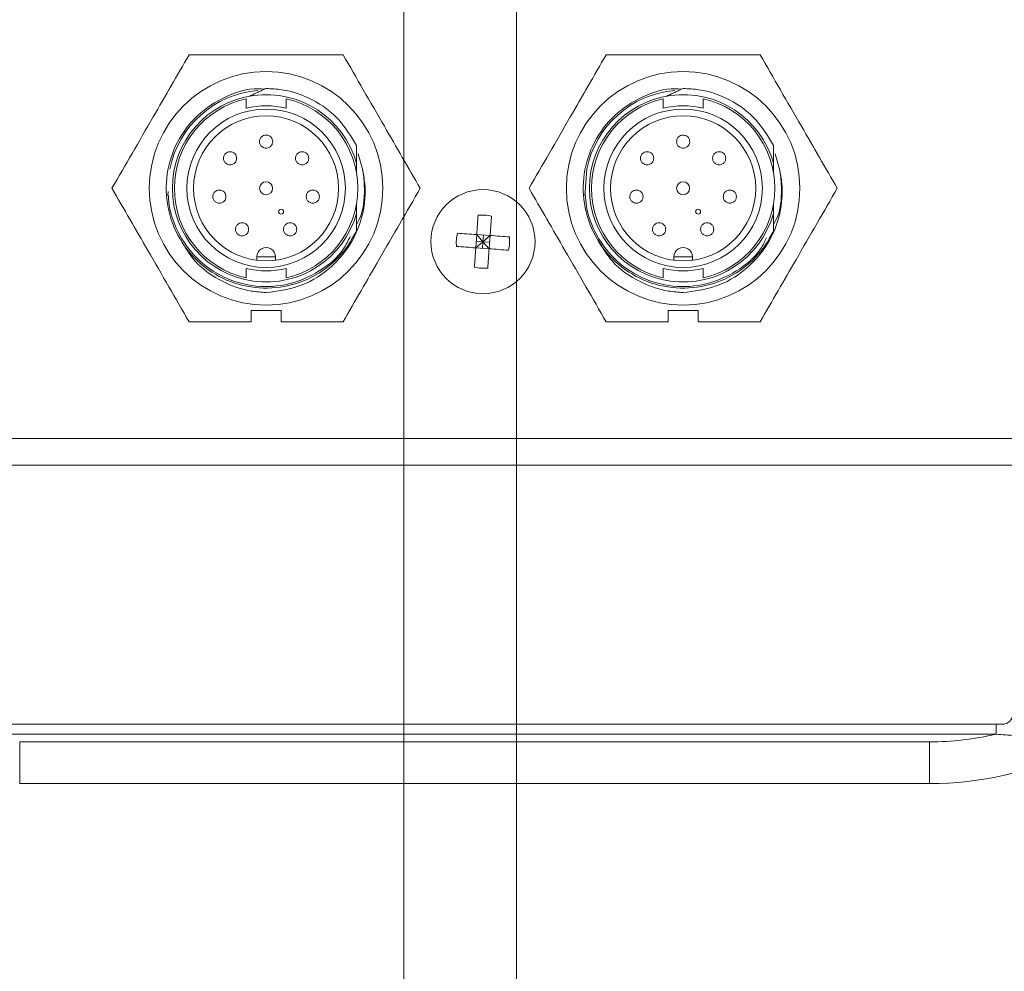
# Model space of a CAD drawing. Extents: x -593 to -465, y -401 to 156.
# Drawn here: x -500 to -497, y -286 to -283 of the extents above; entities that cross this region are included whole.
import ezdxf

# ---------------------------------------------------------------- set-up
doc = ezdxf.new("R2010")
doc.units = 0
doc.header["$LTSCALE"] = 3
doc.header["$MEASUREMENT"] = 0
doc.layers.add('CPU', color=250, linetype='CONTINUOUS')
doc.layers.add('GRILL', color=7, linetype='CONTINUOUS')

msp = doc.modelspace()

# ---------------------------------------------------------------- linework, layer by layer
at = {"layer": 'CPU', "color": 7, "linetype": 'Continuous', "lineweight": 15}
for p, q in [((-499.62858, -283.24348), (-499.62858, -283.27173)), ((-499.50858, -283.27173), (-499.50858, -283.24348)), ((-498.37858, -283.24348), (-498.37858, -283.27173)), ((-498.25858, -283.27173), (-498.25858, -283.24348)), ((-499.27983, -283.45397), (-499.2927, -283.40881)), ((-498.02983, -283.45397), (-498.0427, -283.40881)), ((-499.29793, -283.46313), (-499.29793, -283.43629)), ((-498.04793, -283.46313), (-498.04793, -283.43629)), ((-498.61321, -283.53395), (-498.60734, -283.45397)), ((-499.86321, -283.53395), (-499.86233, -283.5219)), ((-499.29793, -283.58741), (-499.29793, -283.56057)), ((-498.04793, -283.58741), (-498.04793, -283.56057)), ((-498.89312, -283.59531), (-498.89722, -283.65331)), ((-498.93712, -283.65049), (-498.93994, -283.69039)), ((-498.93712, -283.65049), (-498.89722, -283.65331)), ((-498.93712, -283.65049), (-498.91858, -283.67185)), ((-498.91858, -283.67185), (-498.91717, -283.6519)), ((-498.91858, -283.67185), (-498.89722, -283.65331)), ((-498.89722, -283.65331), (-498.90004, -283.69321)), ((-498.91858, -283.67185), (-498.93994, -283.69039)), ((-498.91858, -283.67185), (-498.93853, -283.67044)), ((-498.91999, -283.6918), (-498.91858, -283.67185)), ((-498.89863, -283.67326), (-498.91858, -283.67185)), ((-498.90004, -283.69321), (-498.91858, -283.67185)), ((-499.59658, -283.71735), (-499.59658, -283.72754)), ((-499.59658, -283.71735), (-499.54058, -283.71735)), ((-499.54058, -283.72754), (-499.54058, -283.71735)), ((-498.93994, -283.69039), (-498.90004, -283.69321)), ((-498.34658, -283.71735), (-498.34658, -283.72754)), ((-498.34658, -283.71735), (-498.29058, -283.71735)), ((-498.29058, -283.72754), (-498.29058, -283.71735)), ((-499.62858, -283.75197), (-499.62858, -283.78023)), ((-499.50858, -283.75197), (-499.50858, -283.78023)), ((-498.37858, -283.75197), (-498.37858, -283.78023)), ((-498.25858, -283.75197), (-498.25858, -283.78023)), ((-499.61358, -283.87785), (-499.52358, -283.87785)), ((-499.61358, -283.91185), (-499.61358, -283.87785)), ((-499.61358, -283.87785), (-499.52358, -283.87785)), ((-499.61358, -283.91185), (-499.61358, -283.87785)), ((-499.52358, -283.87785), (-499.52358, -283.91185)), ((-499.52358, -283.87785), (-499.52358, -283.91185)), ((-498.36358, -283.87785), (-498.27358, -283.87785)), ((-498.36358, -283.91185), (-498.36358, -283.87785)), ((-498.27358, -283.87785), (-498.27358, -283.91185)), ((-499.61358, -283.91185), (-499.79952, -283.91185)), ((-499.61358, -283.91185), (-499.79952, -283.91185)), ((-499.33764, -283.91185), (-499.52358, -283.91185)), ((-499.33764, -283.91185), (-499.52358, -283.91185)), ((-498.36358, -283.91185), (-498.54952, -283.91185)), ((-498.08764, -283.91185), (-498.27358, -283.91185)), ((-491.01922, -284.26185), (-506.86378, -284.26185)), ((-491.02338, -284.34165), (-506.86378, -284.34165)), ((-500.5064, -285.11865), (-497.38077, -285.11865)), ((-497.38077, -285.11865), (-497.38077, -285.14865)), ((-497.38077, -285.11865), (-497.356, -285.11865)), ((-497.38077, -285.14865), (-500.5064, -285.14865)), ((-500.3071, -285.17165), (-500.3071, -285.29665)), ((-500.3071, -285.17165), (-497.58007, -285.17165)), ((-497.58007, -285.17165), (-497.58007, -285.29665)), ((-497.58007, -285.29665), (-500.3071, -285.29665))]:
    msp.add_line(p, q, dxfattribs=at)
at = {"layer": 'CPU', "color": 7, "linetype": 'Continuous', "lineweight": 15, "flags": 128}
for points in [[(-498.93302, -283.59249), (-498.93351, -283.59938), (-498.934, -283.6064), (-498.93451, -283.61354), (-498.93502, -283.62078), (-498.93554, -283.6281), (-498.93606, -283.63551), (-498.93659, -283.64297), (-498.93712, -283.65049)], [(-498.93712, -283.65049), (-498.94464, -283.64996), (-498.95211, -283.64943), (-498.95951, -283.64891), (-498.96684, -283.64839), (-498.97407, -283.64788), (-498.98121, -283.64737), (-498.98823, -283.64688), (-498.99512, -283.64639)], [(-498.83922, -283.65741), (-498.84612, -283.65693), (-498.85314, -283.65643), (-498.86027, -283.65593), (-498.86751, -283.65541), (-498.87484, -283.6549), (-498.88224, -283.65437), (-498.88971, -283.65384), (-498.89722, -283.65331)], [(-498.93994, -283.69039), (-498.94746, -283.68986), (-498.95493, -283.68933), (-498.96233, -283.68881), (-498.96966, -283.68829), (-498.9769, -283.68778), (-498.98403, -283.68727), (-498.99105, -283.68678), (-498.99794, -283.68629)], [(-498.93994, -283.69039), (-498.94048, -283.69791), (-498.941, -283.70537), (-498.94153, -283.71278), (-498.94205, -283.7201), (-498.94256, -283.72734), (-498.94306, -283.73448), (-498.94356, -283.7415), (-498.94405, -283.74839)], [(-498.90004, -283.69321), (-498.90058, -283.70073), (-498.9011, -283.7082), (-498.90163, -283.7156), (-498.90215, -283.72293), (-498.90266, -283.73016), (-498.90316, -283.7373), (-498.90366, -283.74432), (-498.90415, -283.75121)], [(-498.84205, -283.69731), (-498.84894, -283.69683), (-498.85596, -283.69633), (-498.86309, -283.69583), (-498.87033, -283.69531), (-498.87766, -283.6948), (-498.88506, -283.69427), (-498.89253, -283.69374), (-498.90004, -283.69321)]]:
    msp.add_lwpolyline(points, dxfattribs=at)
at = {"layer": 'CPU', "color": 7, "linetype": 'Continuous', "lineweight": 15}
for centre, radius in [((-499.56858, -283.51185), 0.35), ((-498.31858, -283.51185), 0.35), ((-499.56858, -283.51185), 0.2375), ((-498.31858, -283.51185), 0.2375), ((-499.56858, -283.51185), 0.2175), ((-498.31858, -283.51185), 0.2175), ((-498.91858, -283.67185), 0.156), ((-499.52358, -283.58185), 0.0075), ((-498.27358, -283.58185), 0.0075)]:
    msp.add_circle(centre, radius, dxfattribs=at)
for centre, radius, start, end in [((-499.56858, -283.51185), 0.2945, 94.81267, 168.66584), ((-499.56858, -283.51185), 0.281, 15.59901, 344.401), ((-499.56858, -283.51185), 0.275, 102.60227, 257.39774), ((-499.56858, -283.51185), 0.275, 282.60227, 77.39774), ((-498.31858, -283.51185), 0.2945, 94.81267, 168.66584), ((-498.31858, -283.51185), 0.281, 15.59901, 344.401), ((-498.31858, -283.51185), 0.275, 102.60227, 257.39774), ((-498.31858, -283.51185), 0.275, 282.60227, 77.39774), ((-499.56858, -283.51185), 0.2475, 75.97034, 104.02967), ((-498.31858, -283.51185), 0.2475, 75.97034, 104.02967), ((-499.56858, -283.51185), 0.0195, 90.00001, 270.00001), ((-499.56858, -283.51185), 0.0195, 270.00001, 90.00001), ((-498.31858, -283.51185), 0.0195, 90.00001, 270.00001), ((-498.31858, -283.51185), 0.0195, 270.00001, 90.00001), ((-498.92163, -283.71497), 0.12301, 76.59725, 95.31228), ((-498.87546, -283.6749), 0.12301, 166.59732, 185.31222), ((-498.9617, -283.6688), 0.12301, 346.5973, 5.31223), ((-499.56858, -283.71735), 0.028, 0.00001, 180.00001), ((-498.31858, -283.71735), 0.028, 0.00001, 180.00001), ((-499.56858, -283.51185), 0.2475, 255.97034, 284.02967), ((-498.91553, -283.62873), 0.12301, 256.59732, 275.31221), ((-498.31858, -283.51185), 0.2475, 255.97034, 284.02967), ((-497.58007, -284.29665), 1, 270, 321.67309), ((-497.36108, -285.08865), 0.03, 270, 0), ((-497.58007, -284.29665), 0.875, 270, 283.16599)]:
    msp.add_arc(centre, radius, start, end, dxfattribs=at)
for points, knots in [([(-500.03046, -283.51185), (-500.01043, -283.47715), (-499.96994, -283.40702), (-499.90994, -283.3031), (-499.85254, -283.20368), (-499.8173, -283.14264), (-499.79952, -283.11185)], [0, 0, 0, 0, 0.2643915, 0.5344026, 0.7650995, 1, 1, 1, 1]), ([(-500.03046, -283.51185), (-500.01043, -283.47715), (-499.96994, -283.40702), (-499.90994, -283.3031), (-499.85254, -283.20368), (-499.8173, -283.14264), (-499.79952, -283.11185)], [0, 0, 0, 0, 0.2643915, 0.5344026, 0.7650995, 1, 1, 1, 1]), ([(-499.79952, -283.11185), (-499.75946, -283.11185), (-499.67847, -283.11185), (-499.55847, -283.11185), (-499.44368, -283.11185), (-499.3732, -283.11185), (-499.33764, -283.11185)], [0, 0, 0, 0, 0.2643915, 0.5344027, 0.7650994, 1, 1, 1, 1]), ([(-499.79952, -283.11185), (-499.75946, -283.11185), (-499.67847, -283.11185), (-499.55847, -283.11185), (-499.44368, -283.11185), (-499.3732, -283.11185), (-499.33764, -283.11185)], [0, 0, 0, 0, 0.2643915, 0.5344027, 0.7650994, 1, 1, 1, 1]), ([(-499.33764, -283.11185), (-499.31761, -283.14655), (-499.27712, -283.21669), (-499.21712, -283.32061), (-499.15972, -283.42002), (-499.12448, -283.48106), (-499.1067, -283.51185)], [0, 0, 0, 0, 0.2643914, 0.5344026, 0.7650993, 1, 1, 1, 1]), ([(-499.33764, -283.11185), (-499.31761, -283.14655), (-499.27712, -283.21669), (-499.21712, -283.32061), (-499.15972, -283.42002), (-499.12448, -283.48106), (-499.1067, -283.51185)], [0, 0, 0, 0, 0.2643914, 0.5344026, 0.7650993, 1, 1, 1, 1]), ([(-498.78046, -283.51185), (-498.76043, -283.47715), (-498.71994, -283.40702), (-498.65994, -283.3031), (-498.60254, -283.20368), (-498.5673, -283.14264), (-498.54952, -283.11185)], [0, 0, 0, 0, 0.2643914, 0.5344026, 0.7650994, 1, 1, 1, 1]), ([(-498.54952, -283.11185), (-498.50946, -283.11185), (-498.42847, -283.11185), (-498.30847, -283.11185), (-498.19368, -283.11185), (-498.1232, -283.11185), (-498.08764, -283.11185)], [0, 0, 0, 0, 0.2643915, 0.5344026, 0.7650994, 1, 1, 1, 1]), ([(-498.08764, -283.11185), (-498.06761, -283.14655), (-498.02712, -283.21669), (-497.96712, -283.32061), (-497.90972, -283.42002), (-497.87448, -283.48106), (-497.8567, -283.51185)], [0, 0, 0, 0, 0.2643915, 0.5344026, 0.7650993, 1, 1, 1, 1]), ([(-499.29793, -283.63975), (-499.30539, -283.65376), (-499.32792, -283.69605), (-499.38596, -283.75564), (-499.47517, -283.80233), (-499.57668, -283.81682), (-499.67717, -283.79696), (-499.76544, -283.74493), (-499.8315, -283.66661), (-499.86791, -283.57085), (-499.87056, -283.46839), (-499.83916, -283.37103), (-499.7772, -283.28876), (-499.69187, -283.23466), (-499.61938, -283.20989), (-499.58003, -283.21436), (-499.57406, -283.21504)], [0, 0, 0, 0, 0.0374959, 0.1132304, 0.1925578, 0.2718837, 0.3512061, 0.4305329, 0.5098594, 0.5891818, 0.668508, 0.747835, 0.8271575, 0.9064829, 0.9858105, 1, 1, 1, 1]), ([(-499.29793, -283.63975), (-499.30539, -283.65376), (-499.32792, -283.69605), (-499.38596, -283.75564), (-499.47517, -283.80233), (-499.57668, -283.81682), (-499.67717, -283.79696), (-499.76544, -283.74493), (-499.8315, -283.66661), (-499.86791, -283.57085), (-499.87056, -283.46839), (-499.83916, -283.37103), (-499.7772, -283.28876), (-499.69187, -283.23466), (-499.61938, -283.20989), (-499.58003, -283.21436), (-499.57406, -283.21504)], [0, 0, 0, 0, 0.0374959, 0.1132304, 0.1925578, 0.2718837, 0.3512061, 0.4305329, 0.5098594, 0.5891818, 0.668508, 0.747835, 0.8271575, 0.9064829, 0.9858105, 1, 1, 1, 1]), ([(-499.61737, -283.23512), (-499.61384, -283.23348), (-499.60678, -283.23021), (-499.598, -283.22614), (-499.591, -283.22289), (-499.58576, -283.22046), (-499.58052, -283.21804), (-499.5748, -283.21538), (-499.57082, -283.21354), (-499.56858, -283.2125)], [0, 0, 0, 0, 0.2152664, 0.4305295, 0.538159, 0.6457863, 0.7534147, 0.8610397, 1, 1, 1, 1]), ([(-499.61737, -283.23512), (-499.61384, -283.23348), (-499.60678, -283.23021), (-499.598, -283.22614), (-499.591, -283.22289), (-499.58576, -283.22046), (-499.58052, -283.21804), (-499.5748, -283.21538), (-499.57082, -283.21354), (-499.56858, -283.2125)], [0, 0, 0, 0, 0.2152664, 0.4305295, 0.538159, 0.6457863, 0.7534147, 0.8610397, 1, 1, 1, 1]), ([(-499.56858, -283.2125), (-499.55273, -283.21326), (-499.50484, -283.21554), (-499.42655, -283.24273), (-499.34668, -283.30109), (-499.31374, -283.35709), (-499.29793, -283.38395)], [0, 0, 0, 0, 0.1411159, 0.4261423, 0.7246935, 1, 1, 1, 1]), ([(-499.56858, -283.2125), (-499.55273, -283.21326), (-499.50484, -283.21554), (-499.42655, -283.24273), (-499.34668, -283.30109), (-499.31374, -283.35709), (-499.29793, -283.38395)], [0, 0, 0, 0, 0.1411159, 0.4261423, 0.7246935, 1, 1, 1, 1]), ([(-498.04793, -283.63975), (-498.05539, -283.65376), (-498.07792, -283.69605), (-498.13596, -283.75564), (-498.22517, -283.80233), (-498.32668, -283.81682), (-498.42717, -283.79696), (-498.51544, -283.74493), (-498.5815, -283.66661), (-498.61791, -283.57085), (-498.62056, -283.46839), (-498.58916, -283.37103), (-498.5272, -283.28876), (-498.44187, -283.23466), (-498.36938, -283.20989), (-498.33003, -283.21436), (-498.32406, -283.21504)], [0, 0, 0, 0, 0.0374959, 0.1132304, 0.1925579, 0.2718837, 0.3512061, 0.4305329, 0.5098594, 0.5891818, 0.668508, 0.747835, 0.8271575, 0.9064829, 0.9858105, 1, 1, 1, 1]), ([(-498.36737, -283.23512), (-498.36384, -283.23348), (-498.35678, -283.23021), (-498.348, -283.22614), (-498.341, -283.22289), (-498.33576, -283.22046), (-498.33052, -283.21804), (-498.3248, -283.21538), (-498.32082, -283.21354), (-498.31858, -283.2125)], [0, 0, 0, 0, 0.2152664, 0.4305283, 0.5381584, 0.6457852, 0.7534147, 0.8610385, 1, 1, 1, 1]), ([(-498.31858, -283.2125), (-498.30273, -283.21326), (-498.25484, -283.21554), (-498.17655, -283.24273), (-498.09668, -283.30109), (-498.06374, -283.35709), (-498.04793, -283.38395)], [0, 0, 0, 0, 0.1411158, 0.4261424, 0.7246934, 1, 1, 1, 1]), ([(-499.58832, -283.37184), (-499.58812, -283.36969), (-499.58779, -283.36614), (-499.58553, -283.36143), (-499.5821, -283.35701), (-499.57633, -283.353), (-499.57116, -283.35241), (-499.56858, -283.35211)], [0, 0, 0, 0, 0.2083863, 0.3441884, 0.5008148, 0.7504069, 1, 1, 1, 1]), ([(-499.58832, -283.37184), (-499.58812, -283.36969), (-499.58779, -283.36614), (-499.58553, -283.36143), (-499.5821, -283.35701), (-499.57633, -283.353), (-499.57116, -283.35241), (-499.56858, -283.35211)], [0, 0, 0, 0, 0.2083863, 0.3441884, 0.5008148, 0.7504069, 1, 1, 1, 1]), ([(-499.56858, -283.35211), (-499.566, -283.35241), (-499.56084, -283.353), (-499.55507, -283.35701), (-499.55163, -283.36143), (-499.54938, -283.36614), (-499.54905, -283.36969), (-499.54885, -283.37184)], [0, 0, 0, 0, 0.2495921, 0.4991845, 0.6558033, 0.7916012, 1, 1, 1, 1]), ([(-499.56858, -283.35211), (-499.566, -283.35241), (-499.56084, -283.353), (-499.55507, -283.35701), (-499.55163, -283.36143), (-499.54938, -283.36614), (-499.54905, -283.36969), (-499.54885, -283.37184)], [0, 0, 0, 0, 0.2495921, 0.4991845, 0.6558033, 0.7916012, 1, 1, 1, 1]), ([(-498.33832, -283.37184), (-498.33812, -283.36969), (-498.33779, -283.36614), (-498.33553, -283.36143), (-498.3321, -283.35701), (-498.32633, -283.353), (-498.32116, -283.35241), (-498.31858, -283.35211)], [0, 0, 0, 0, 0.2083865, 0.3441877, 0.5008157, 0.7504069, 1, 1, 1, 1]), ([(-498.31858, -283.35211), (-498.316, -283.35241), (-498.31084, -283.353), (-498.30507, -283.35701), (-498.30163, -283.36143), (-498.29938, -283.36614), (-498.29905, -283.36969), (-498.29885, -283.37184)], [0, 0, 0, 0, 0.2495911, 0.4991846, 0.6558027, 0.7916007, 1, 1, 1, 1]), ([(-499.56858, -283.39159), (-499.57074, -283.39139), (-499.57429, -283.39106), (-499.579, -283.3888), (-499.58269, -283.38595), (-499.58554, -283.38227), (-499.58779, -283.37756), (-499.58812, -283.374), (-499.58832, -283.37184)], [0, 0, 0, 0, 0.2081575, 0.3437001, 0.5000061, 0.6562641, 0.7918068, 1, 1, 1, 1]), ([(-499.56858, -283.39159), (-499.57074, -283.39139), (-499.57429, -283.39106), (-499.579, -283.3888), (-499.58269, -283.38595), (-499.58554, -283.38227), (-499.58779, -283.37756), (-499.58812, -283.374), (-499.58832, -283.37184)], [0, 0, 0, 0, 0.2081575, 0.3437001, 0.5000061, 0.6562641, 0.7918068, 1, 1, 1, 1]), ([(-499.54885, -283.37184), (-499.54904, -283.37399), (-499.54937, -283.37754), (-499.55162, -283.38225), (-499.55447, -283.38595), (-499.55816, -283.3888), (-499.56287, -283.39106), (-499.56643, -283.39139), (-499.56858, -283.39159)], [0, 0, 0, 0, 0.207526, 0.3431967, 0.4999137, 0.6562218, 0.7917792, 1, 1, 1, 1]), ([(-499.54885, -283.37184), (-499.54904, -283.37399), (-499.54937, -283.37754), (-499.55162, -283.38225), (-499.55447, -283.38595), (-499.55816, -283.3888), (-499.56287, -283.39106), (-499.56643, -283.39139), (-499.56858, -283.39159)], [0, 0, 0, 0, 0.207526, 0.3431967, 0.4999137, 0.6562218, 0.7917792, 1, 1, 1, 1]), ([(-499.29793, -283.38395), (-499.29793, -283.38588), (-499.29793, -283.38973), (-499.29793, -283.39745), (-499.29793, -283.40519), (-499.29793, -283.41296), (-499.29793, -283.4188), (-499.29793, -283.42657), (-499.29793, -283.43241), (-499.29793, -283.43629)], [0, 0, 0, 0, 0.1112715, 0.2225414, 0.4450904, 0.5563605, 0.6676326, 0.7789032, 1, 1, 1, 1]), ([(-499.29793, -283.38395), (-499.29793, -283.38588), (-499.29793, -283.38973), (-499.29793, -283.39745), (-499.29793, -283.40519), (-499.29793, -283.41296), (-499.29793, -283.4188), (-499.29793, -283.42657), (-499.29793, -283.43241), (-499.29793, -283.43629)], [0, 0, 0, 0, 0.1112715, 0.2225414, 0.4450904, 0.5563605, 0.6676326, 0.7789032, 1, 1, 1, 1]), ([(-498.31858, -283.39159), (-498.32074, -283.39139), (-498.32429, -283.39106), (-498.329, -283.3888), (-498.33269, -283.38595), (-498.33554, -283.38227), (-498.33779, -283.37756), (-498.33812, -283.374), (-498.33832, -283.37184)], [0, 0, 0, 0, 0.2081586, 0.3437, 0.5000069, 0.6562648, 0.7918069, 1, 1, 1, 1]), ([(-498.29885, -283.37184), (-498.29904, -283.37399), (-498.29937, -283.37754), (-498.30162, -283.38225), (-498.30447, -283.38595), (-498.30816, -283.3888), (-498.31287, -283.39106), (-498.31643, -283.39139), (-498.31858, -283.39159)], [0, 0, 0, 0, 0.2075265, 0.3431972, 0.4999136, 0.6562227, 0.7917791, 1, 1, 1, 1]), ([(-498.04793, -283.38395), (-498.04793, -283.38588), (-498.04793, -283.38973), (-498.04793, -283.39745), (-498.04793, -283.40519), (-498.04793, -283.41296), (-498.04793, -283.4188), (-498.04793, -283.42657), (-498.04793, -283.43241), (-498.04793, -283.43629)], [0, 0, 0, 0, 0.1112715, 0.2225414, 0.4450904, 0.5563605, 0.6676326, 0.7789032, 1, 1, 1, 1]), ([(-499.69632, -283.42184), (-499.69612, -283.41969), (-499.69579, -283.41614), (-499.69353, -283.41143), (-499.6901, -283.40701), (-499.68433, -283.403), (-499.67916, -283.40241), (-499.67658, -283.40211)], [0, 0, 0, 0, 0.2083867, 0.344189, 0.5008138, 0.7504066, 1, 1, 1, 1]), ([(-499.69632, -283.42184), (-499.69612, -283.41969), (-499.69579, -283.41614), (-499.69353, -283.41143), (-499.6901, -283.40701), (-499.68433, -283.403), (-499.67916, -283.40241), (-499.67658, -283.40211)], [0, 0, 0, 0, 0.2083867, 0.344189, 0.5008138, 0.7504066, 1, 1, 1, 1]), ([(-499.67658, -283.44159), (-499.67874, -283.44139), (-499.68229, -283.44106), (-499.687, -283.4388), (-499.69069, -283.43595), (-499.69354, -283.43227), (-499.69579, -283.42756), (-499.69612, -283.424), (-499.69632, -283.42184)], [0, 0, 0, 0, 0.2081564, 0.3437001, 0.5000053, 0.6562633, 0.7918044, 1, 1, 1, 1]), ([(-499.67658, -283.44159), (-499.67874, -283.44139), (-499.68229, -283.44106), (-499.687, -283.4388), (-499.69069, -283.43595), (-499.69354, -283.43227), (-499.69579, -283.42756), (-499.69612, -283.424), (-499.69632, -283.42184)], [0, 0, 0, 0, 0.2081564, 0.3437001, 0.5000053, 0.6562633, 0.7918044, 1, 1, 1, 1]), ([(-499.67658, -283.40211), (-499.674, -283.40241), (-499.66884, -283.403), (-499.66307, -283.40701), (-499.65963, -283.41143), (-499.65738, -283.41614), (-499.65705, -283.41969), (-499.65685, -283.42184)], [0, 0, 0, 0, 0.2495933, 0.4991859, 0.6558036, 0.7916036, 1, 1, 1, 1]), ([(-499.67658, -283.40211), (-499.674, -283.40241), (-499.66884, -283.403), (-499.66307, -283.40701), (-499.65963, -283.41143), (-499.65738, -283.41614), (-499.65705, -283.41969), (-499.65685, -283.42184)], [0, 0, 0, 0, 0.2495933, 0.4991859, 0.6558036, 0.7916036, 1, 1, 1, 1]), ([(-499.65685, -283.42184), (-499.65704, -283.42399), (-499.65737, -283.42754), (-499.65962, -283.43225), (-499.66247, -283.43595), (-499.66616, -283.4388), (-499.67087, -283.44106), (-499.67443, -283.44139), (-499.67658, -283.44159)], [0, 0, 0, 0, 0.2075257, 0.3431983, 0.4999139, 0.6562222, 0.7917796, 1, 1, 1, 1]), ([(-499.65685, -283.42184), (-499.65704, -283.42399), (-499.65737, -283.42754), (-499.65962, -283.43225), (-499.66247, -283.43595), (-499.66616, -283.4388), (-499.67087, -283.44106), (-499.67443, -283.44139), (-499.67658, -283.44159)], [0, 0, 0, 0, 0.2075257, 0.3431983, 0.4999139, 0.6562222, 0.7917796, 1, 1, 1, 1]), ([(-499.48032, -283.42184), (-499.48012, -283.41969), (-499.47979, -283.41614), (-499.47753, -283.41143), (-499.4741, -283.40701), (-499.46833, -283.403), (-499.46316, -283.40241), (-499.46058, -283.40211)], [0, 0, 0, 0, 0.2083865, 0.3441882, 0.5008155, 0.7504079, 1, 1, 1, 1]), ([(-499.48032, -283.42184), (-499.48012, -283.41969), (-499.47979, -283.41614), (-499.47753, -283.41143), (-499.4741, -283.40701), (-499.46833, -283.403), (-499.46316, -283.40241), (-499.46058, -283.40211)], [0, 0, 0, 0, 0.2083865, 0.3441882, 0.5008155, 0.7504079, 1, 1, 1, 1]), ([(-499.46058, -283.44159), (-499.46274, -283.44139), (-499.46629, -283.44106), (-499.471, -283.4388), (-499.47469, -283.43595), (-499.47754, -283.43227), (-499.47979, -283.42756), (-499.48012, -283.424), (-499.48032, -283.42184)], [0, 0, 0, 0, 0.2081564, 0.3437002, 0.5000053, 0.6562641, 0.7918069, 1, 1, 1, 1]), ([(-499.46058, -283.44159), (-499.46274, -283.44139), (-499.46629, -283.44106), (-499.471, -283.4388), (-499.47469, -283.43595), (-499.47754, -283.43227), (-499.47979, -283.42756), (-499.48012, -283.424), (-499.48032, -283.42184)], [0, 0, 0, 0, 0.2081564, 0.3437002, 0.5000053, 0.6562641, 0.7918069, 1, 1, 1, 1]), ([(-499.46058, -283.40211), (-499.458, -283.40241), (-499.45284, -283.403), (-499.44707, -283.40701), (-499.44363, -283.41143), (-499.44138, -283.41614), (-499.44105, -283.41969), (-499.44085, -283.42184)], [0, 0, 0, 0, 0.2495932, 0.4991853, 0.6558033, 0.7916012, 1, 1, 1, 1]), ([(-499.46058, -283.40211), (-499.458, -283.40241), (-499.45284, -283.403), (-499.44707, -283.40701), (-499.44363, -283.41143), (-499.44138, -283.41614), (-499.44105, -283.41969), (-499.44085, -283.42184)], [0, 0, 0, 0, 0.2495932, 0.4991853, 0.6558033, 0.7916012, 1, 1, 1, 1]), ([(-499.44085, -283.42184), (-499.44104, -283.42399), (-499.44137, -283.42754), (-499.44362, -283.43225), (-499.44647, -283.43595), (-499.45016, -283.4388), (-499.45487, -283.44106), (-499.45843, -283.44139), (-499.46058, -283.44159)], [0, 0, 0, 0, 0.2075261, 0.3431962, 0.4999131, 0.656222, 0.7917794, 1, 1, 1, 1]), ([(-499.44085, -283.42184), (-499.44104, -283.42399), (-499.44137, -283.42754), (-499.44362, -283.43225), (-499.44647, -283.43595), (-499.45016, -283.4388), (-499.45487, -283.44106), (-499.45843, -283.44139), (-499.46058, -283.44159)], [0, 0, 0, 0, 0.2075261, 0.3431962, 0.4999131, 0.656222, 0.7917794, 1, 1, 1, 1]), ([(-498.44632, -283.42184), (-498.44612, -283.41969), (-498.44579, -283.41614), (-498.44353, -283.41143), (-498.4401, -283.40701), (-498.43433, -283.403), (-498.42916, -283.40241), (-498.42658, -283.40211)], [0, 0, 0, 0, 0.2083867, 0.3441885, 0.500814, 0.7504078, 1, 1, 1, 1]), ([(-498.42658, -283.44159), (-498.42874, -283.44139), (-498.43229, -283.44106), (-498.437, -283.4388), (-498.44069, -283.43595), (-498.44354, -283.43227), (-498.44579, -283.42756), (-498.44612, -283.424), (-498.44632, -283.42184)], [0, 0, 0, 0, 0.2081575, 0.3437, 0.500006, 0.656264, 0.7918045, 1, 1, 1, 1]), ([(-498.42658, -283.40211), (-498.424, -283.40241), (-498.41884, -283.403), (-498.41307, -283.40701), (-498.40963, -283.41143), (-498.40738, -283.41614), (-498.40705, -283.41969), (-498.40685, -283.42184)], [0, 0, 0, 0, 0.2495923, 0.4991861, 0.6558031, 0.7916033, 1, 1, 1, 1]), ([(-498.40685, -283.42184), (-498.40704, -283.42399), (-498.40737, -283.42754), (-498.40962, -283.43225), (-498.41247, -283.43595), (-498.41616, -283.4388), (-498.42087, -283.44106), (-498.42443, -283.44139), (-498.42658, -283.44159)], [0, 0, 0, 0, 0.207526, 0.3431987, 0.4999137, 0.6562231, 0.7917794, 1, 1, 1, 1]), ([(-498.23032, -283.42184), (-498.23012, -283.41969), (-498.22979, -283.41614), (-498.22753, -283.41143), (-498.2241, -283.40701), (-498.21833, -283.403), (-498.21316, -283.40241), (-498.21058, -283.40211)], [0, 0, 0, 0, 0.2083866, 0.3441888, 0.5008154, 0.7504067, 1, 1, 1, 1]), ([(-498.21058, -283.44159), (-498.21274, -283.44139), (-498.21629, -283.44106), (-498.221, -283.4388), (-498.22469, -283.43595), (-498.22754, -283.43227), (-498.22979, -283.42756), (-498.23012, -283.424), (-498.23032, -283.42184)], [0, 0, 0, 0, 0.2081564, 0.3437002, 0.5000054, 0.6562634, 0.7918067, 1, 1, 1, 1]), ([(-498.21058, -283.40211), (-498.208, -283.40241), (-498.20284, -283.403), (-498.19707, -283.40701), (-498.19363, -283.41143), (-498.19138, -283.41614), (-498.19105, -283.41969), (-498.19085, -283.42184)], [0, 0, 0, 0, 0.2495931, 0.4991842, 0.6558036, 0.7916014, 1, 1, 1, 1]), ([(-498.19085, -283.42184), (-498.19104, -283.42399), (-498.19137, -283.42754), (-498.19362, -283.43225), (-498.19647, -283.43595), (-498.20016, -283.4388), (-498.20487, -283.44106), (-498.20843, -283.44139), (-498.21058, -283.44159)], [0, 0, 0, 0, 0.2075258, 0.3431964, 0.499914, 0.656221, 0.7917794, 1, 1, 1, 1]), ([(-499.27983, -283.45397), (-499.27708, -283.4685), (-499.26881, -283.51234), (-499.27523, -283.59158), (-499.3121, -283.68306), (-499.3804, -283.75966), (-499.46912, -283.81196), (-499.53585, -283.82027), (-499.56858, -283.82435)], [0, 0, 0, 0, 0.0828101, 0.2498415, 0.4375477, 0.6260552, 0.8165244, 1, 1, 1, 1]), ([(-499.27983, -283.45397), (-499.27708, -283.4685), (-499.26881, -283.51234), (-499.27523, -283.59158), (-499.3121, -283.68306), (-499.3804, -283.75966), (-499.46912, -283.81196), (-499.53585, -283.82027), (-499.56858, -283.82435)], [0, 0, 0, 0, 0.0828101, 0.2498415, 0.4375477, 0.6260552, 0.8165244, 1, 1, 1, 1]), ([(-499.29793, -283.62153), (-499.29497, -283.61632), (-499.27629, -283.58348), (-499.27252, -283.52844), (-499.27542, -283.47764), (-499.27897, -283.45854), (-499.27983, -283.45397)], [0, 0, 0, 0, 0.1045652, 0.6601082, 0.9186397, 1, 1, 1, 1]), ([(-499.29793, -283.62153), (-499.29497, -283.61632), (-499.27629, -283.58348), (-499.27252, -283.52844), (-499.27542, -283.47764), (-499.27897, -283.45854), (-499.27983, -283.45397)], [0, 0, 0, 0, 0.1045652, 0.6601082, 0.9186397, 1, 1, 1, 1]), ([(-498.02983, -283.45397), (-498.02708, -283.4685), (-498.01881, -283.51234), (-498.02523, -283.59158), (-498.0621, -283.68306), (-498.1304, -283.75966), (-498.21912, -283.81196), (-498.28585, -283.82027), (-498.31858, -283.82435)], [0, 0, 0, 0, 0.0828101, 0.2498415, 0.4375476, 0.6260551, 0.8165244, 1, 1, 1, 1]), ([(-498.04793, -283.62153), (-498.04497, -283.61632), (-498.02629, -283.58348), (-498.02252, -283.52844), (-498.02542, -283.47764), (-498.02897, -283.45854), (-498.02983, -283.45397)], [0, 0, 0, 0, 0.1045652, 0.6601082, 0.9186397, 1, 1, 1, 1]), ([(-499.79952, -283.91185), (-499.81956, -283.87715), (-499.86005, -283.80702), (-499.92005, -283.7031), (-499.97745, -283.60368), (-500.01269, -283.54264), (-500.03046, -283.51185)], [0, 0, 0, 0, 0.2643914, 0.5344026, 0.7650994, 1, 1, 1, 1]), ([(-499.79952, -283.91185), (-499.81956, -283.87715), (-499.86005, -283.80702), (-499.92005, -283.7031), (-499.97745, -283.60368), (-500.01269, -283.54264), (-500.03046, -283.51185)], [0, 0, 0, 0, 0.2643914, 0.5344026, 0.7650994, 1, 1, 1, 1]), ([(-499.86142, -283.53387), (-499.861, -283.54126), (-499.85888, -283.57841), (-499.83569, -283.64636), (-499.77948, -283.72559), (-499.6966, -283.7833), (-499.59967, -283.81035), (-499.4987, -283.80398), (-499.40736, -283.7637), (-499.34319, -283.71125), (-499.32275, -283.66895), (-499.31673, -283.65649)], [0, 0, 0, 0, 0.029752, 0.1494697, 0.2820035, 0.414534, 0.5470642, 0.6795974, 0.8121277, 0.9446621, 1, 1, 1, 1]), ([(-499.86142, -283.53387), (-499.861, -283.54126), (-499.85888, -283.57841), (-499.83569, -283.64636), (-499.77948, -283.72559), (-499.6966, -283.7833), (-499.59967, -283.81035), (-499.4987, -283.80398), (-499.40736, -283.7637), (-499.34319, -283.71125), (-499.32275, -283.66895), (-499.31673, -283.65649)], [0, 0, 0, 0, 0.029752, 0.1494697, 0.2820035, 0.414534, 0.5470642, 0.6795974, 0.8121277, 0.9446621, 1, 1, 1, 1]), ([(-499.72832, -283.53684), (-499.72812, -283.53469), (-499.72779, -283.53114), (-499.72553, -283.52643), (-499.7221, -283.52201), (-499.71633, -283.518), (-499.71116, -283.51741), (-499.70858, -283.51711)], [0, 0, 0, 0, 0.208386, 0.3441881, 0.5008127, 0.750407, 1, 1, 1, 1]), ([(-499.72832, -283.53684), (-499.72812, -283.53469), (-499.72779, -283.53114), (-499.72553, -283.52643), (-499.7221, -283.52201), (-499.71633, -283.518), (-499.71116, -283.51741), (-499.70858, -283.51711)], [0, 0, 0, 0, 0.208386, 0.3441881, 0.5008127, 0.750407, 1, 1, 1, 1]), ([(-499.70858, -283.55659), (-499.71074, -283.55639), (-499.71429, -283.55606), (-499.719, -283.5538), (-499.72269, -283.55095), (-499.72554, -283.54727), (-499.72779, -283.54256), (-499.72812, -283.539), (-499.72832, -283.53684)], [0, 0, 0, 0, 0.2081585, 0.3436999, 0.5000068, 0.6562647, 0.7918046, 1, 1, 1, 1]), ([(-499.70858, -283.55659), (-499.71074, -283.55639), (-499.71429, -283.55606), (-499.719, -283.5538), (-499.72269, -283.55095), (-499.72554, -283.54727), (-499.72779, -283.54256), (-499.72812, -283.539), (-499.72832, -283.53684)], [0, 0, 0, 0, 0.2081585, 0.3436999, 0.5000068, 0.6562647, 0.7918046, 1, 1, 1, 1]), ([(-499.70858, -283.51711), (-499.706, -283.51741), (-499.70084, -283.518), (-499.69507, -283.52201), (-499.69163, -283.52643), (-499.68938, -283.53114), (-499.68905, -283.53469), (-499.68885, -283.53684)], [0, 0, 0, 0, 0.2495914, 0.4991865, 0.6558029, 0.7916032, 1, 1, 1, 1]), ([(-499.70858, -283.51711), (-499.706, -283.51741), (-499.70084, -283.518), (-499.69507, -283.52201), (-499.69163, -283.52643), (-499.68938, -283.53114), (-499.68905, -283.53469), (-499.68885, -283.53684)], [0, 0, 0, 0, 0.2495914, 0.4991865, 0.6558029, 0.7916032, 1, 1, 1, 1]), ([(-499.68885, -283.53684), (-499.68904, -283.53899), (-499.68937, -283.54254), (-499.69162, -283.54725), (-499.69447, -283.55095), (-499.69816, -283.5538), (-499.70287, -283.55606), (-499.70643, -283.55639), (-499.70858, -283.55659)], [0, 0, 0, 0, 0.207526, 0.3431989, 0.4999133, 0.6562238, 0.7917792, 1, 1, 1, 1]), ([(-499.68885, -283.53684), (-499.68904, -283.53899), (-499.68937, -283.54254), (-499.69162, -283.54725), (-499.69447, -283.55095), (-499.69816, -283.5538), (-499.70287, -283.55606), (-499.70643, -283.55639), (-499.70858, -283.55659)], [0, 0, 0, 0, 0.207526, 0.3431989, 0.4999133, 0.6562238, 0.7917792, 1, 1, 1, 1]), ([(-499.44832, -283.53684), (-499.44812, -283.53469), (-499.44779, -283.53114), (-499.44553, -283.52643), (-499.4421, -283.52201), (-499.43633, -283.518), (-499.43116, -283.51741), (-499.42858, -283.51711)], [0, 0, 0, 0, 0.2083866, 0.3441882, 0.5008148, 0.750408, 1, 1, 1, 1]), ([(-499.44832, -283.53684), (-499.44812, -283.53469), (-499.44779, -283.53114), (-499.44553, -283.52643), (-499.4421, -283.52201), (-499.43633, -283.518), (-499.43116, -283.51741), (-499.42858, -283.51711)], [0, 0, 0, 0, 0.2083866, 0.3441882, 0.5008148, 0.750408, 1, 1, 1, 1]), ([(-499.42858, -283.55659), (-499.43074, -283.55639), (-499.43429, -283.55606), (-499.439, -283.5538), (-499.44269, -283.55095), (-499.44554, -283.54727), (-499.44779, -283.54256), (-499.44812, -283.539), (-499.44832, -283.53684)], [0, 0, 0, 0, 0.2081573, 0.343701, 0.5000057, 0.6562638, 0.7918066, 1, 1, 1, 1]), ([(-499.42858, -283.55659), (-499.43074, -283.55639), (-499.43429, -283.55606), (-499.439, -283.5538), (-499.44269, -283.55095), (-499.44554, -283.54727), (-499.44779, -283.54256), (-499.44812, -283.539), (-499.44832, -283.53684)], [0, 0, 0, 0, 0.2081573, 0.343701, 0.5000057, 0.6562638, 0.7918066, 1, 1, 1, 1]), ([(-499.42858, -283.51711), (-499.426, -283.51741), (-499.42084, -283.518), (-499.41507, -283.52201), (-499.41163, -283.52643), (-499.40938, -283.53114), (-499.40905, -283.53469), (-499.40885, -283.53684)], [0, 0, 0, 0, 0.2495921, 0.4991845, 0.6558033, 0.7916012, 1, 1, 1, 1]), ([(-499.42858, -283.51711), (-499.426, -283.51741), (-499.42084, -283.518), (-499.41507, -283.52201), (-499.41163, -283.52643), (-499.40938, -283.53114), (-499.40905, -283.53469), (-499.40885, -283.53684)], [0, 0, 0, 0, 0.2495921, 0.4991845, 0.6558033, 0.7916012, 1, 1, 1, 1]), ([(-499.40885, -283.53684), (-499.40904, -283.53899), (-499.40937, -283.54254), (-499.41162, -283.54725), (-499.41447, -283.55095), (-499.41816, -283.5538), (-499.42287, -283.55606), (-499.42643, -283.55639), (-499.42858, -283.55659)], [0, 0, 0, 0, 0.2075261, 0.3431968, 0.4999139, 0.656222, 0.7917795, 1, 1, 1, 1]), ([(-499.40885, -283.53684), (-499.40904, -283.53899), (-499.40937, -283.54254), (-499.41162, -283.54725), (-499.41447, -283.55095), (-499.41816, -283.5538), (-499.42287, -283.55606), (-499.42643, -283.55639), (-499.42858, -283.55659)], [0, 0, 0, 0, 0.2075261, 0.3431968, 0.4999139, 0.656222, 0.7917795, 1, 1, 1, 1]), ([(-499.1067, -283.51185), (-499.12674, -283.54655), (-499.16723, -283.61669), (-499.22723, -283.72061), (-499.28463, -283.82002), (-499.31986, -283.88106), (-499.33764, -283.91185)], [0, 0, 0, 0, 0.2643915, 0.5344027, 0.7650993, 1, 1, 1, 1]), ([(-499.1067, -283.51185), (-499.12674, -283.54655), (-499.16723, -283.61669), (-499.22723, -283.72061), (-499.28463, -283.82002), (-499.31986, -283.88106), (-499.33764, -283.91185)], [0, 0, 0, 0, 0.2643915, 0.5344027, 0.7650993, 1, 1, 1, 1]), ([(-498.54952, -283.91185), (-498.56956, -283.87715), (-498.61005, -283.80702), (-498.67005, -283.7031), (-498.72745, -283.60368), (-498.76269, -283.54264), (-498.78046, -283.51185)], [0, 0, 0, 0, 0.2643915, 0.5344026, 0.7650993, 1, 1, 1, 1]), ([(-498.61233, -283.5219), (-498.61175, -283.5333), (-498.60969, -283.57448), (-498.5859, -283.64639), (-498.52942, -283.72558), (-498.44661, -283.7833), (-498.34967, -283.81034), (-498.24868, -283.80399), (-498.15743, -283.76365), (-498.09404, -283.71224), (-498.07406, -283.6712), (-498.06858, -283.65994)], [0, 0, 0, 0, 0.0453346, 0.1637704, 0.294885, 0.4259963, 0.5571074, 0.6882214, 0.8193325, 0.9504477, 1, 1, 1, 1]), ([(-498.47832, -283.53684), (-498.47812, -283.53469), (-498.47779, -283.53114), (-498.47553, -283.52643), (-498.4721, -283.52201), (-498.46633, -283.518), (-498.46116, -283.51741), (-498.45858, -283.51711)], [0, 0, 0, 0, 0.2083867, 0.3441884, 0.5008132, 0.7504078, 1, 1, 1, 1]), ([(-498.45858, -283.55659), (-498.46074, -283.55639), (-498.46429, -283.55606), (-498.469, -283.5538), (-498.47269, -283.55095), (-498.47554, -283.54727), (-498.47779, -283.54256), (-498.47812, -283.539), (-498.47832, -283.53684)], [0, 0, 0, 0, 0.2081575, 0.3437, 0.500006, 0.656264, 0.7918045, 1, 1, 1, 1]), ([(-498.45858, -283.51711), (-498.456, -283.51741), (-498.45084, -283.518), (-498.44507, -283.52201), (-498.44163, -283.52643), (-498.43938, -283.53114), (-498.43905, -283.53469), (-498.43885, -283.53684)], [0, 0, 0, 0, 0.2495923, 0.4991861, 0.6558031, 0.7916033, 1, 1, 1, 1]), ([(-498.43885, -283.53684), (-498.43904, -283.53899), (-498.43937, -283.54254), (-498.44162, -283.54725), (-498.44447, -283.55095), (-498.44816, -283.5538), (-498.45287, -283.55606), (-498.45643, -283.55639), (-498.45858, -283.55659)], [0, 0, 0, 0, 0.207526, 0.3431987, 0.4999137, 0.6562231, 0.7917794, 1, 1, 1, 1]), ([(-498.19832, -283.53684), (-498.19812, -283.53469), (-498.19779, -283.53114), (-498.19553, -283.52643), (-498.1921, -283.52201), (-498.18633, -283.518), (-498.18116, -283.51741), (-498.17858, -283.51711)], [0, 0, 0, 0, 0.2083865, 0.3441877, 0.5008157, 0.7504069, 1, 1, 1, 1]), ([(-498.17858, -283.55659), (-498.18074, -283.55639), (-498.18429, -283.55606), (-498.189, -283.5538), (-498.19269, -283.55095), (-498.19554, -283.54727), (-498.19779, -283.54256), (-498.19812, -283.539), (-498.19832, -283.53684)], [0, 0, 0, 0, 0.2081562, 0.3437011, 0.5000049, 0.6562631, 0.7918065, 1, 1, 1, 1]), ([(-498.17858, -283.51711), (-498.176, -283.51741), (-498.17084, -283.518), (-498.16507, -283.52201), (-498.16163, -283.52643), (-498.15938, -283.53114), (-498.15905, -283.53469), (-498.15885, -283.53684)], [0, 0, 0, 0, 0.2495934, 0.4991848, 0.6558029, 0.7916008, 1, 1, 1, 1]), ([(-498.15885, -283.53684), (-498.15904, -283.53899), (-498.15937, -283.54254), (-498.16162, -283.54725), (-498.16447, -283.55095), (-498.16816, -283.5538), (-498.17287, -283.55606), (-498.17643, -283.55639), (-498.17858, -283.55659)], [0, 0, 0, 0, 0.2075265, 0.3431962, 0.4999141, 0.6562231, 0.7917795, 1, 1, 1, 1]), ([(-497.8567, -283.51185), (-497.87674, -283.54655), (-497.91723, -283.61669), (-497.97723, -283.72061), (-498.03463, -283.82002), (-498.06986, -283.88106), (-498.08764, -283.91185)], [0, 0, 0, 0, 0.2643915, 0.5344026, 0.7650994, 1, 1, 1, 1]), ([(-499.29793, -283.58741), (-499.29793, -283.59518), (-499.29793, -283.60784), (-499.29793, -283.62527), (-499.29793, -283.63492), (-499.29793, -283.63975)], [0, 0, 0, 0, 0.4420021, 0.7209268, 1, 1, 1, 1]), ([(-499.29793, -283.58741), (-499.29793, -283.59518), (-499.29793, -283.60784), (-499.29793, -283.62527), (-499.29793, -283.63492), (-499.29793, -283.63975)], [0, 0, 0, 0, 0.4420021, 0.7209268, 1, 1, 1, 1]), ([(-498.04793, -283.58741), (-498.04793, -283.59518), (-498.04793, -283.60784), (-498.04793, -283.62527), (-498.04793, -283.63492), (-498.04793, -283.63975)], [0, 0, 0, 0, 0.4420021, 0.7209268, 1, 1, 1, 1]), ([(-499.66032, -283.63484), (-499.66012, -283.63269), (-499.65979, -283.62914), (-499.65753, -283.62443), (-499.6541, -283.62001), (-499.64833, -283.616), (-499.64316, -283.61541), (-499.64058, -283.61511)], [0, 0, 0, 0, 0.2083867, 0.344189, 0.5008138, 0.7504066, 1, 1, 1, 1]), ([(-499.66032, -283.63484), (-499.66012, -283.63269), (-499.65979, -283.62914), (-499.65753, -283.62443), (-499.6541, -283.62001), (-499.64833, -283.616), (-499.64316, -283.61541), (-499.64058, -283.61511)], [0, 0, 0, 0, 0.2083867, 0.344189, 0.5008138, 0.7504066, 1, 1, 1, 1]), ([(-499.64058, -283.61511), (-499.638, -283.61541), (-499.63284, -283.616), (-499.62707, -283.62001), (-499.62363, -283.62443), (-499.62138, -283.62914), (-499.62105, -283.63269), (-499.62085, -283.63484)], [0, 0, 0, 0, 0.2495933, 0.4991859, 0.6558036, 0.7916036, 1, 1, 1, 1]), ([(-499.64058, -283.61511), (-499.638, -283.61541), (-499.63284, -283.616), (-499.62707, -283.62001), (-499.62363, -283.62443), (-499.62138, -283.62914), (-499.62105, -283.63269), (-499.62085, -283.63484)], [0, 0, 0, 0, 0.2495933, 0.4991859, 0.6558036, 0.7916036, 1, 1, 1, 1]), ([(-499.51632, -283.63484), (-499.51612, -283.63269), (-499.51579, -283.62914), (-499.51353, -283.62443), (-499.5101, -283.62001), (-499.50433, -283.616), (-499.49916, -283.61541), (-499.49658, -283.61511)], [0, 0, 0, 0, 0.2083865, 0.3441882, 0.5008155, 0.7504079, 1, 1, 1, 1]), ([(-499.51632, -283.63484), (-499.51612, -283.63269), (-499.51579, -283.62914), (-499.51353, -283.62443), (-499.5101, -283.62001), (-499.50433, -283.616), (-499.49916, -283.61541), (-499.49658, -283.61511)], [0, 0, 0, 0, 0.2083865, 0.3441882, 0.5008155, 0.7504079, 1, 1, 1, 1]), ([(-499.49658, -283.61511), (-499.494, -283.61541), (-499.48884, -283.616), (-499.48307, -283.62001), (-499.47963, -283.62443), (-499.47738, -283.62914), (-499.47705, -283.63269), (-499.47685, -283.63484)], [0, 0, 0, 0, 0.2495932, 0.4991853, 0.6558033, 0.7916012, 1, 1, 1, 1]), ([(-499.49658, -283.61511), (-499.494, -283.61541), (-499.48884, -283.616), (-499.48307, -283.62001), (-499.47963, -283.62443), (-499.47738, -283.62914), (-499.47705, -283.63269), (-499.47685, -283.63484)], [0, 0, 0, 0, 0.2495932, 0.4991853, 0.6558033, 0.7916012, 1, 1, 1, 1]), ([(-498.41032, -283.63484), (-498.41012, -283.63269), (-498.40979, -283.62914), (-498.40753, -283.62443), (-498.4041, -283.62001), (-498.39833, -283.616), (-498.39316, -283.61541), (-498.39058, -283.61511)], [0, 0, 0, 0, 0.2083866, 0.3441884, 0.5008139, 0.7504077, 1, 1, 1, 1]), ([(-498.39058, -283.61511), (-498.388, -283.61541), (-498.38284, -283.616), (-498.37707, -283.62001), (-498.37363, -283.62443), (-498.37138, -283.62914), (-498.37105, -283.63269), (-498.37085, -283.63484)], [0, 0, 0, 0, 0.2495922, 0.4991869, 0.6558032, 0.7916033, 1, 1, 1, 1]), ([(-498.26632, -283.63484), (-498.26612, -283.63269), (-498.26579, -283.62914), (-498.26353, -283.62443), (-498.2601, -283.62001), (-498.25433, -283.616), (-498.24916, -283.61541), (-498.24658, -283.61511)], [0, 0, 0, 0, 0.2083859, 0.3441879, 0.5008142, 0.7504071, 1, 1, 1, 1]), ([(-498.24658, -283.61511), (-498.244, -283.61541), (-498.23884, -283.616), (-498.23307, -283.62001), (-498.22963, -283.62443), (-498.22738, -283.62914), (-498.22705, -283.63269), (-498.22685, -283.63484)], [0, 0, 0, 0, 0.2495912, 0.4991848, 0.655803, 0.791601, 1, 1, 1, 1]), ([(-499.64058, -283.65459), (-499.64274, -283.65439), (-499.64629, -283.65406), (-499.651, -283.6518), (-499.65469, -283.64895), (-499.65754, -283.64527), (-499.65979, -283.64056), (-499.66012, -283.637), (-499.66032, -283.63484)], [0, 0, 0, 0, 0.2081564, 0.3437002, 0.5000054, 0.6562634, 0.7918067, 1, 1, 1, 1]), ([(-499.64058, -283.65459), (-499.64274, -283.65439), (-499.64629, -283.65406), (-499.651, -283.6518), (-499.65469, -283.64895), (-499.65754, -283.64527), (-499.65979, -283.64056), (-499.66012, -283.637), (-499.66032, -283.63484)], [0, 0, 0, 0, 0.2081564, 0.3437002, 0.5000054, 0.6562634, 0.7918067, 1, 1, 1, 1]), ([(-499.62085, -283.63484), (-499.62104, -283.63699), (-499.62137, -283.64054), (-499.62362, -283.64525), (-499.62647, -283.64895), (-499.63016, -283.6518), (-499.63487, -283.65406), (-499.63843, -283.65439), (-499.64058, -283.65459)], [0, 0, 0, 0, 0.2075257, 0.3431983, 0.4999139, 0.6562222, 0.7917796, 1, 1, 1, 1]), ([(-499.62085, -283.63484), (-499.62104, -283.63699), (-499.62137, -283.64054), (-499.62362, -283.64525), (-499.62647, -283.64895), (-499.63016, -283.6518), (-499.63487, -283.65406), (-499.63843, -283.65439), (-499.64058, -283.65459)], [0, 0, 0, 0, 0.2075257, 0.3431983, 0.4999139, 0.6562222, 0.7917796, 1, 1, 1, 1]), ([(-499.49658, -283.65459), (-499.49874, -283.65439), (-499.50229, -283.65406), (-499.507, -283.6518), (-499.51069, -283.64895), (-499.51354, -283.64527), (-499.51579, -283.64056), (-499.51612, -283.637), (-499.51632, -283.63484)], [0, 0, 0, 0, 0.2081564, 0.3437002, 0.5000053, 0.6562641, 0.7918069, 1, 1, 1, 1]), ([(-499.49658, -283.65459), (-499.49874, -283.65439), (-499.50229, -283.65406), (-499.507, -283.6518), (-499.51069, -283.64895), (-499.51354, -283.64527), (-499.51579, -283.64056), (-499.51612, -283.637), (-499.51632, -283.63484)], [0, 0, 0, 0, 0.2081564, 0.3437002, 0.5000053, 0.6562641, 0.7918069, 1, 1, 1, 1]), ([(-499.47685, -283.63484), (-499.47704, -283.63699), (-499.47737, -283.64054), (-499.47962, -283.64525), (-499.48247, -283.64895), (-499.48616, -283.6518), (-499.49087, -283.65406), (-499.49443, -283.65439), (-499.49658, -283.65459)], [0, 0, 0, 0, 0.2075261, 0.3431962, 0.4999131, 0.656222, 0.7917794, 1, 1, 1, 1]), ([(-499.47685, -283.63484), (-499.47704, -283.63699), (-499.47737, -283.64054), (-499.47962, -283.64525), (-499.48247, -283.64895), (-499.48616, -283.6518), (-499.49087, -283.65406), (-499.49443, -283.65439), (-499.49658, -283.65459)], [0, 0, 0, 0, 0.2075261, 0.3431962, 0.4999131, 0.656222, 0.7917794, 1, 1, 1, 1]), ([(-498.39058, -283.65459), (-498.39274, -283.65439), (-498.39629, -283.65406), (-498.401, -283.6518), (-498.40469, -283.64895), (-498.40754, -283.64527), (-498.40979, -283.64056), (-498.41012, -283.637), (-498.41032, -283.63484)], [0, 0, 0, 0, 0.2081575, 0.3437002, 0.5000062, 0.6562642, 0.7918069, 1, 1, 1, 1]), ([(-498.37085, -283.63484), (-498.37104, -283.63699), (-498.37137, -283.64054), (-498.37362, -283.64525), (-498.37647, -283.64895), (-498.38016, -283.6518), (-498.38487, -283.65406), (-498.38843, -283.65439), (-498.39058, -283.65459)], [0, 0, 0, 0, 0.207526, 0.3431987, 0.4999137, 0.6562231, 0.7917794, 1, 1, 1, 1]), ([(-498.24658, -283.65459), (-498.24874, -283.65439), (-498.25229, -283.65406), (-498.257, -283.6518), (-498.26069, -283.64895), (-498.26354, -283.64527), (-498.26579, -283.64056), (-498.26612, -283.637), (-498.26632, -283.63484)], [0, 0, 0, 0, 0.2081586, 0.3437, 0.5000069, 0.6562648, 0.7918069, 1, 1, 1, 1]), ([(-498.22685, -283.63484), (-498.22704, -283.63699), (-498.22737, -283.64054), (-498.22962, -283.64525), (-498.23247, -283.64895), (-498.23616, -283.6518), (-498.24087, -283.65406), (-498.24443, -283.65439), (-498.24658, -283.65459)], [0, 0, 0, 0, 0.2075262, 0.343197, 0.4999134, 0.6562225, 0.791779, 1, 1, 1, 1]), ([(-499.56858, -283.82435), (-499.58334, -283.82326), (-499.62783, -283.81998), (-499.70332, -283.79355), (-499.77979, -283.74141), (-499.81052, -283.68934), (-499.82356, -283.66726)], [0, 0, 0, 0, 0.1412977, 0.4261643, 0.7565467, 1, 1, 1, 1]), ([(-498.31858, -283.82435), (-498.33334, -283.82326), (-498.37783, -283.81998), (-498.45332, -283.79355), (-498.52979, -283.74141), (-498.56052, -283.68934), (-498.57356, -283.66726)], [0, 0, 0, 0, 0.1412977, 0.4261643, 0.7565466, 1, 1, 1, 1]), ([(-497.26401, -285.15829), (-497.28383, -285.15647), (-497.32258, -285.15291), (-497.36167, -285.15005), (-497.38077, -285.14865)], [0, 0, 0, 0, 0.5114538, 1, 1, 1, 1])]:
    msp.add_open_spline(points, degree=3, knots=knots, dxfattribs=at)
at = {"layer": 'GRILL', "color": 7, "linetype": 'Continuous', "lineweight": 15}
for p, q in [((-499.15607, -313.58961), (-499.15607, -278.71462)), ((-498.81811, -313.58961), (-498.81811, -278.71462))]:
    msp.add_line(p, q, dxfattribs=at)

doc.saveas('drawing.dxf')
